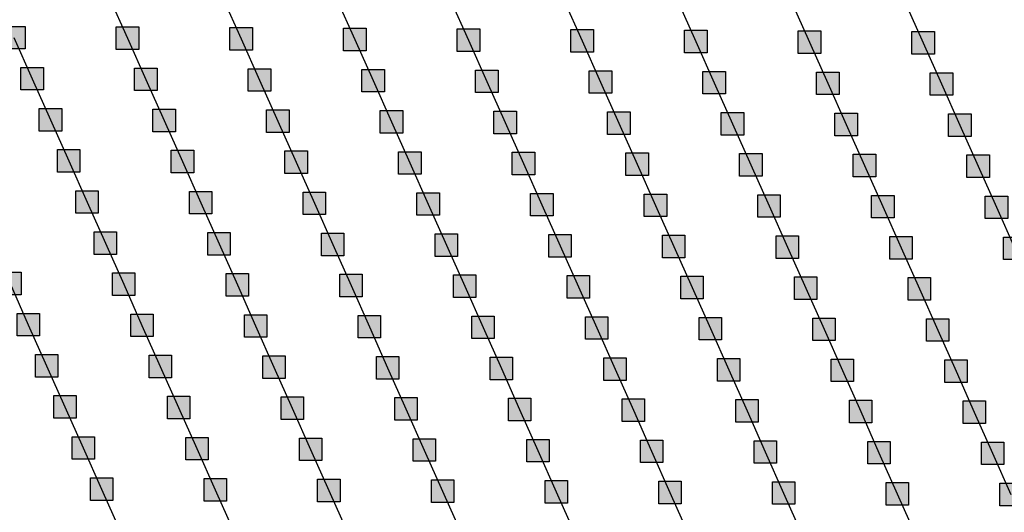
# Model space of a CAD drawing. Units: millimetres. Extents: x -2 to 772, y -2 to 772.
# Drawn here: x 480 to 502, y 364 to 375 of the extents above; entities that cross this region are included whole.
import ezdxf

# ---------------------------------------------------------------- set-up
doc = ezdxf.new("R2010")
doc.units = ezdxf.units.MM
doc.header["$MEASUREMENT"] = 0
doc.layers.add('Lateral pipes', color=7, linetype='Continuous')

msp = doc.modelspace()

# ---------------------------------------------------------------- hatches: boundary and pattern name
at = {"layer": 'Lateral pipes'}
for points in [[(480.262, 374.438), (480.262, 374.438), (480.262, 373.938), (479.762, 373.938), (479.762, 374.438), (480.262, 374.438), (480.262, 374.438)], [(482.786, 374.424), (482.786, 374.424), (482.786, 373.924), (482.286, 373.924), (482.286, 374.424), (482.786, 374.424), (482.786, 374.424)], [(485.311, 374.409), (485.311, 374.409), (485.311, 373.909), (484.811, 373.909), (484.811, 374.409), (485.311, 374.409), (485.311, 374.409)], [(487.835, 374.394), (487.835, 374.394), (487.835, 373.894), (487.335, 373.894), (487.335, 374.394), (487.835, 374.394), (487.835, 374.394)], [(490.359, 374.379), (490.359, 374.379), (490.359, 373.879), (489.859, 373.879), (489.859, 374.379), (490.359, 374.379), (490.359, 374.379)], [(492.883, 374.365), (492.883, 374.365), (492.883, 373.865), (492.383, 373.865), (492.383, 374.365), (492.883, 374.365), (492.883, 374.365)], [(495.407, 374.35), (495.407, 374.35), (495.407, 373.85), (494.907, 373.85), (494.907, 374.35), (495.407, 374.35), (495.407, 374.35)], [(497.932, 374.335), (497.932, 374.335), (497.932, 373.835), (497.432, 373.835), (497.432, 374.335), (497.932, 374.335), (497.932, 374.335)], [(500.456, 374.32), (500.456, 374.32), (500.456, 373.82), (499.956, 373.82), (499.956, 374.32), (500.456, 374.32), (500.456, 374.32)], [(480.669, 373.525), (480.669, 373.525), (480.669, 373.025), (480.169, 373.025), (480.169, 373.525), (480.669, 373.525), (480.669, 373.525)], [(483.193, 373.51), (483.193, 373.51), (483.193, 373.01), (482.693, 373.01), (482.693, 373.51), (483.193, 373.51), (483.193, 373.51)], [(485.717, 373.495), (485.717, 373.495), (485.717, 372.995), (485.217, 372.995), (485.217, 373.495), (485.717, 373.495), (485.717, 373.495)], [(488.241, 373.481), (488.241, 373.481), (488.241, 372.981), (487.741, 372.981), (487.741, 373.481), (488.241, 373.481), (488.241, 373.481)], [(490.766, 373.466), (490.766, 373.466), (490.766, 372.966), (490.266, 372.966), (490.266, 373.466), (490.766, 373.466), (490.766, 373.466)], [(493.29, 373.451), (493.29, 373.451), (493.29, 372.951), (492.79, 372.951), (492.79, 373.451), (493.29, 373.451), (493.29, 373.451)], [(495.814, 373.436), (495.814, 373.436), (495.814, 372.936), (495.314, 372.936), (495.314, 373.436), (495.814, 373.436), (495.814, 373.436)], [(498.338, 373.422), (498.338, 373.422), (498.338, 372.922), (497.838, 372.922), (497.838, 373.422), (498.338, 373.422), (498.338, 373.422)], [(500.863, 373.407), (500.863, 373.407), (500.863, 372.907), (500.363, 372.907), (500.363, 373.407), (500.863, 373.407), (500.863, 373.407)], [(481.076, 372.611), (481.076, 372.611), (481.076, 372.111), (480.576, 372.111), (480.576, 372.611), (481.076, 372.611), (481.076, 372.611)], [(483.6, 372.596), (483.6, 372.596), (483.6, 372.096), (483.1, 372.096), (483.1, 372.596), (483.6, 372.596), (483.6, 372.596)], [(486.124, 372.582), (486.124, 372.582), (486.124, 372.082), (485.624, 372.082), (485.624, 372.582), (486.124, 372.582), (486.124, 372.582)], [(488.648, 372.567), (488.648, 372.567), (488.648, 372.067), (488.148, 372.067), (488.148, 372.567), (488.648, 372.567), (488.648, 372.567)], [(491.172, 372.552), (491.172, 372.552), (491.172, 372.052), (490.672, 372.052), (490.672, 372.552), (491.172, 372.552), (491.172, 372.552)], [(493.697, 372.538), (493.697, 372.538), (493.697, 372.038), (493.197, 372.038), (493.197, 372.538), (493.697, 372.538), (493.697, 372.538)], [(496.221, 372.523), (496.221, 372.523), (496.221, 372.023), (495.721, 372.023), (495.721, 372.523), (496.221, 372.523), (496.221, 372.523)], [(498.745, 372.508), (498.745, 372.508), (498.745, 372.008), (498.245, 372.008), (498.245, 372.508), (498.745, 372.508), (498.745, 372.508)], [(501.269, 372.493), (501.269, 372.493), (501.269, 371.993), (500.769, 371.993), (500.769, 372.493), (501.269, 372.493), (501.269, 372.493)], [(481.482, 371.698), (481.482, 371.698), (481.482, 371.198), (480.982, 371.198), (480.982, 371.698), (481.482, 371.698), (481.482, 371.698)], [(484.007, 371.683), (484.007, 371.683), (484.007, 371.183), (483.507, 371.183), (483.507, 371.683), (484.007, 371.683), (484.007, 371.683)], [(486.531, 371.668), (486.531, 371.668), (486.531, 371.168), (486.031, 371.168), (486.031, 371.668), (486.531, 371.668), (486.531, 371.668)], [(489.055, 371.653), (489.055, 371.653), (489.055, 371.153), (488.555, 371.153), (488.555, 371.653), (489.055, 371.653), (489.055, 371.653)], [(491.579, 371.639), (491.579, 371.639), (491.579, 371.139), (491.079, 371.139), (491.079, 371.639), (491.579, 371.639), (491.579, 371.639)], [(494.103, 371.624), (494.103, 371.624), (494.103, 371.124), (493.603, 371.124), (493.603, 371.624), (494.103, 371.624), (494.103, 371.624)], [(496.628, 371.609), (496.628, 371.609), (496.628, 371.109), (496.128, 371.109), (496.128, 371.609), (496.628, 371.609), (496.628, 371.609)], [(499.152, 371.595), (499.152, 371.595), (499.152, 371.095), (498.652, 371.095), (498.652, 371.595), (499.152, 371.595), (499.152, 371.595)], [(501.676, 371.58), (501.676, 371.58), (501.676, 371.08), (501.176, 371.08), (501.176, 371.58), (501.676, 371.58), (501.676, 371.58)], [(481.889, 370.784), (481.889, 370.784), (481.889, 370.284), (481.389, 370.284), (481.389, 370.784), (481.889, 370.784), (481.889, 370.784)], [(484.413, 370.769), (484.413, 370.769), (484.413, 370.269), (483.913, 370.269), (483.913, 370.769), (484.413, 370.769), (484.413, 370.769)], [(486.937, 370.755), (486.937, 370.755), (486.937, 370.255), (486.437, 370.255), (486.437, 370.755), (486.937, 370.755), (486.937, 370.755)], [(489.462, 370.74), (489.462, 370.74), (489.462, 370.24), (488.962, 370.24), (488.962, 370.74), (489.462, 370.74), (489.462, 370.74)], [(491.986, 370.725), (491.986, 370.725), (491.986, 370.225), (491.486, 370.225), (491.486, 370.725), (491.986, 370.725), (491.986, 370.725)], [(494.51, 370.71), (494.51, 370.71), (494.51, 370.21), (494.01, 370.21), (494.01, 370.71), (494.51, 370.71), (494.51, 370.71)], [(497.034, 370.696), (497.034, 370.696), (497.034, 370.196), (496.534, 370.196), (496.534, 370.696), (497.034, 370.696), (497.034, 370.696)], [(499.559, 370.681), (499.559, 370.681), (499.559, 370.181), (499.059, 370.181), (499.059, 370.681), (499.559, 370.681), (499.559, 370.681)], [(502.083, 370.666), (502.083, 370.666), (502.083, 370.166), (501.583, 370.166), (501.583, 370.666), (502.083, 370.666), (502.083, 370.666)], [(482.296, 369.871), (482.296, 369.871), (482.296, 369.371), (481.796, 369.371), (481.796, 369.871), (482.296, 369.871), (482.296, 369.871)], [(484.82, 369.856), (484.82, 369.856), (484.82, 369.356), (484.32, 369.356), (484.32, 369.856), (484.82, 369.856), (484.82, 369.856)], [(487.344, 369.841), (487.344, 369.841), (487.344, 369.341), (486.844, 369.341), (486.844, 369.841), (487.344, 369.841), (487.344, 369.841)], [(489.868, 369.826), (489.868, 369.826), (489.868, 369.326), (489.368, 369.326), (489.368, 369.826), (489.868, 369.826), (489.868, 369.826)], [(492.393, 369.812), (492.393, 369.812), (492.393, 369.312), (491.893, 369.312), (491.893, 369.812), (492.393, 369.812), (492.393, 369.812)], [(494.917, 369.797), (494.917, 369.797), (494.917, 369.297), (494.417, 369.297), (494.417, 369.797), (494.917, 369.797), (494.917, 369.797)], [(497.441, 369.782), (497.441, 369.782), (497.441, 369.282), (496.941, 369.282), (496.941, 369.782), (497.441, 369.782), (497.441, 369.782)], [(499.965, 369.767), (499.965, 369.767), (499.965, 369.267), (499.465, 369.267), (499.465, 369.767), (499.965, 369.767), (499.965, 369.767)], [(502.49, 369.753), (502.49, 369.753), (502.49, 369.253), (501.99, 369.253), (501.99, 369.753), (502.49, 369.753), (502.49, 369.753)], [(480.178, 368.972), (480.178, 368.972), (480.178, 368.472), (479.678, 368.472), (479.678, 368.972), (480.178, 368.972), (480.178, 368.972)], [(482.703, 368.957), (482.703, 368.957), (482.703, 368.457), (482.203, 368.457), (482.203, 368.957), (482.703, 368.957), (482.703, 368.957)], [(485.227, 368.942), (485.227, 368.942), (485.227, 368.442), (484.727, 368.442), (484.727, 368.942), (485.227, 368.942), (485.227, 368.942)], [(487.751, 368.928), (487.751, 368.928), (487.751, 368.428), (487.251, 368.428), (487.251, 368.928), (487.751, 368.928), (487.751, 368.928)], [(490.275, 368.913), (490.275, 368.913), (490.275, 368.413), (489.775, 368.413), (489.775, 368.913), (490.275, 368.913), (490.275, 368.913)], [(492.799, 368.898), (492.799, 368.898), (492.799, 368.398), (492.299, 368.398), (492.299, 368.898), (492.799, 368.898), (492.799, 368.898)], [(495.324, 368.883), (495.324, 368.883), (495.324, 368.383), (494.824, 368.383), (494.824, 368.883), (495.324, 368.883), (495.324, 368.883)], [(497.848, 368.869), (497.848, 368.869), (497.848, 368.369), (497.348, 368.369), (497.348, 368.869), (497.848, 368.869), (497.848, 368.869)], [(500.372, 368.854), (500.372, 368.854), (500.372, 368.354), (499.872, 368.354), (499.872, 368.854), (500.372, 368.854), (500.372, 368.854)], [(480.585, 368.058), (480.585, 368.058), (480.585, 367.558), (480.085, 367.558), (480.085, 368.058), (480.585, 368.058), (480.585, 368.058)], [(483.109, 368.043), (483.109, 368.043), (483.109, 367.543), (482.609, 367.543), (482.609, 368.043), (483.109, 368.043), (483.109, 368.043)], [(485.633, 368.029), (485.633, 368.029), (485.633, 367.529), (485.133, 367.529), (485.133, 368.029), (485.633, 368.029), (485.633, 368.029)], [(488.158, 368.014), (488.158, 368.014), (488.158, 367.514), (487.658, 367.514), (487.658, 368.014), (488.158, 368.014), (488.158, 368.014)], [(490.682, 367.999), (490.682, 367.999), (490.682, 367.499), (490.182, 367.499), (490.182, 367.999), (490.682, 367.999), (490.682, 367.999)], [(493.206, 367.985), (493.206, 367.985), (493.206, 367.485), (492.706, 367.485), (492.706, 367.985), (493.206, 367.985), (493.206, 367.985)], [(495.73, 367.97), (495.73, 367.97), (495.73, 367.47), (495.23, 367.47), (495.23, 367.97), (495.73, 367.97), (495.73, 367.97)], [(498.255, 367.955), (498.255, 367.955), (498.255, 367.455), (497.755, 367.455), (497.755, 367.955), (498.255, 367.955), (498.255, 367.955)], [(500.779, 367.94), (500.779, 367.94), (500.779, 367.44), (500.279, 367.44), (500.279, 367.94), (500.779, 367.94), (500.779, 367.94)], [(480.992, 367.145), (480.992, 367.145), (480.992, 366.645), (480.492, 366.645), (480.492, 367.145), (480.992, 367.145), (480.992, 367.145)], [(483.516, 367.13), (483.516, 367.13), (483.516, 366.63), (483.016, 366.63), (483.016, 367.13), (483.516, 367.13), (483.516, 367.13)], [(486.04, 367.115), (486.04, 367.115), (486.04, 366.615), (485.54, 366.615), (485.54, 367.115), (486.04, 367.115), (486.04, 367.115)], [(488.564, 367.1), (488.564, 367.1), (488.564, 366.6), (488.064, 366.6), (488.064, 367.1), (488.564, 367.1), (488.564, 367.1)], [(491.089, 367.086), (491.089, 367.086), (491.089, 366.586), (490.589, 366.586), (490.589, 367.086), (491.089, 367.086), (491.089, 367.086)], [(493.613, 367.071), (493.613, 367.071), (493.613, 366.571), (493.113, 366.571), (493.113, 367.071), (493.613, 367.071), (493.613, 367.071)], [(496.137, 367.056), (496.137, 367.056), (496.137, 366.556), (495.637, 366.556), (495.637, 367.056), (496.137, 367.056), (496.137, 367.056)], [(498.661, 367.042), (498.661, 367.042), (498.661, 366.542), (498.161, 366.542), (498.161, 367.042), (498.661, 367.042), (498.661, 367.042)], [(501.186, 367.027), (501.186, 367.027), (501.186, 366.527), (500.686, 366.527), (500.686, 367.027), (501.186, 367.027), (501.186, 367.027)], [(481.398, 366.231), (481.398, 366.231), (481.398, 365.731), (480.898, 365.731), (480.898, 366.231), (481.398, 366.231), (481.398, 366.231)], [(483.923, 366.216), (483.923, 366.216), (483.923, 365.716), (483.423, 365.716), (483.423, 366.216), (483.923, 366.216), (483.923, 366.216)], [(486.447, 366.202), (486.447, 366.202), (486.447, 365.702), (485.947, 365.702), (485.947, 366.202), (486.447, 366.202), (486.447, 366.202)], [(488.971, 366.187), (488.971, 366.187), (488.971, 365.687), (488.471, 365.687), (488.471, 366.187), (488.971, 366.187), (488.971, 366.187)], [(491.495, 366.172), (491.495, 366.172), (491.495, 365.672), (490.995, 365.672), (490.995, 366.172), (491.495, 366.172), (491.495, 366.172)], [(494.02, 366.157), (494.02, 366.157), (494.02, 365.657), (493.52, 365.657), (493.52, 366.157), (494.02, 366.157), (494.02, 366.157)], [(496.544, 366.143), (496.544, 366.143), (496.544, 365.643), (496.044, 365.643), (496.044, 366.143), (496.544, 366.143), (496.544, 366.143)], [(499.068, 366.128), (499.068, 366.128), (499.068, 365.628), (498.568, 365.628), (498.568, 366.128), (499.068, 366.128), (499.068, 366.128)], [(501.592, 366.113), (501.592, 366.113), (501.592, 365.613), (501.092, 365.613), (501.092, 366.113), (501.592, 366.113), (501.592, 366.113)], [(481.805, 365.318), (481.805, 365.318), (481.805, 364.818), (481.305, 364.818), (481.305, 365.318), (481.805, 365.318), (481.805, 365.318)], [(484.329, 365.303), (484.329, 365.303), (484.329, 364.803), (483.829, 364.803), (483.829, 365.303), (484.329, 365.303), (484.329, 365.303)], [(486.854, 365.288), (486.854, 365.288), (486.854, 364.788), (486.354, 364.788), (486.354, 365.288), (486.854, 365.288), (486.854, 365.288)], [(489.378, 365.273), (489.378, 365.273), (489.378, 364.773), (488.878, 364.773), (488.878, 365.273), (489.378, 365.273), (489.378, 365.273)], [(491.902, 365.259), (491.902, 365.259), (491.902, 364.759), (491.402, 364.759), (491.402, 365.259), (491.902, 365.259), (491.902, 365.259)], [(494.426, 365.244), (494.426, 365.244), (494.426, 364.744), (493.926, 364.744), (493.926, 365.244), (494.426, 365.244), (494.426, 365.244)], [(496.951, 365.229), (496.951, 365.229), (496.951, 364.729), (496.451, 364.729), (496.451, 365.229), (496.951, 365.229), (496.951, 365.229)], [(499.475, 365.214), (499.475, 365.214), (499.475, 364.714), (498.975, 364.714), (498.975, 365.214), (499.475, 365.214), (499.475, 365.214)], [(501.999, 365.2), (501.999, 365.2), (501.999, 364.7), (501.499, 364.7), (501.499, 365.2), (501.999, 365.2), (501.999, 365.2)], [(482.212, 364.404), (482.212, 364.404), (482.212, 363.904), (481.712, 363.904), (481.712, 364.404), (482.212, 364.404), (482.212, 364.404)], [(484.736, 364.389), (484.736, 364.389), (484.736, 363.889), (484.236, 363.889), (484.236, 364.389), (484.736, 364.389), (484.736, 364.389)], [(487.26, 364.375), (487.26, 364.375), (487.26, 363.875), (486.76, 363.875), (486.76, 364.375), (487.26, 364.375), (487.26, 364.375)], [(489.785, 364.36), (489.785, 364.36), (489.785, 363.86), (489.285, 363.86), (489.285, 364.36), (489.785, 364.36), (489.785, 364.36)], [(492.309, 364.345), (492.309, 364.345), (492.309, 363.845), (491.809, 363.845), (491.809, 364.345), (492.309, 364.345), (492.309, 364.345)], [(494.833, 364.33), (494.833, 364.33), (494.833, 363.83), (494.333, 363.83), (494.333, 364.33), (494.833, 364.33), (494.833, 364.33)], [(497.357, 364.316), (497.357, 364.316), (497.357, 363.816), (496.857, 363.816), (496.857, 364.316), (497.357, 364.316), (497.357, 364.316)], [(499.882, 364.301), (499.882, 364.301), (499.882, 363.801), (499.382, 363.801), (499.382, 364.301), (499.882, 364.301), (499.882, 364.301)], [(502.406, 364.286), (502.406, 364.286), (502.406, 363.786), (501.906, 363.786), (501.906, 364.286), (502.406, 364.286), (502.406, 364.286)]]:
    msp.add_hatch(color=150, dxfattribs=at).paths.add_polyline_path(points)

# ---------------------------------------------------------------- linework, layer by layer
at = {"layer": 'Lateral pipes', "color": 9}
for p, q in [((482.13, 375.087), (482.536, 374.174)), ((484.654, 375.072), (485.061, 374.159)), ((487.178, 375.058), (487.585, 374.144)), ((489.702, 375.043), (490.109, 374.129)), ((492.226, 375.028), (492.633, 374.115)), ((494.751, 375.013), (495.157, 374.1)), ((497.275, 374.999), (497.682, 374.085)), ((499.799, 374.984), (500.206, 374.07)), ((480.012, 374.188), (480.419, 373.275)), ((482.536, 374.174), (482.943, 373.26)), ((485.061, 374.159), (485.467, 373.245)), ((487.585, 374.144), (487.991, 373.231)), ((490.109, 374.129), (490.516, 373.216)), ((492.633, 374.115), (493.04, 373.201)), ((495.157, 374.1), (495.564, 373.186)), ((497.682, 374.085), (498.088, 373.172)), ((500.206, 374.07), (500.613, 373.157)), ((480.419, 373.275), (480.826, 372.361)), ((482.943, 373.26), (483.35, 372.346)), ((485.467, 373.245), (485.874, 372.332)), ((487.991, 373.231), (488.398, 372.317)), ((490.516, 373.216), (490.922, 372.302)), ((493.04, 373.201), (493.447, 372.288)), ((495.564, 373.186), (495.971, 372.273)), ((498.088, 373.172), (498.495, 372.258)), ((500.613, 373.157), (501.019, 372.243)), ((480.826, 372.361), (481.232, 371.448)), ((483.35, 372.346), (483.757, 371.433)), ((485.874, 372.332), (486.281, 371.418)), ((488.398, 372.317), (488.805, 371.403)), ((490.922, 372.302), (491.329, 371.389)), ((493.447, 372.288), (493.853, 371.374)), ((495.971, 372.273), (496.378, 371.359)), ((498.495, 372.258), (498.902, 371.345)), ((501.019, 372.243), (501.426, 371.33)), ((481.232, 371.448), (481.639, 370.534)), ((483.757, 371.433), (484.163, 370.519)), ((486.281, 371.418), (486.687, 370.505)), ((488.805, 371.403), (489.212, 370.49)), ((491.329, 371.389), (491.736, 370.475)), ((493.853, 371.374), (494.26, 370.46)), ((496.378, 371.359), (496.784, 370.446)), ((498.902, 371.345), (499.309, 370.431)), ((501.426, 371.33), (501.833, 370.416)), ((481.639, 370.534), (482.046, 369.621)), ((484.163, 370.519), (484.57, 369.606)), ((486.687, 370.505), (487.094, 369.591)), ((489.212, 370.49), (489.618, 369.576)), ((491.736, 370.475), (492.143, 369.562)), ((494.26, 370.46), (494.667, 369.547)), ((496.784, 370.446), (497.191, 369.532)), ((499.309, 370.431), (499.715, 369.517)), ((501.833, 370.416), (502.24, 369.503)), ((482.046, 369.621), (482.453, 368.707)), ((484.57, 369.606), (484.977, 368.692)), ((487.094, 369.591), (487.501, 368.678)), ((489.618, 369.576), (490.025, 368.663)), ((492.143, 369.562), (492.549, 368.648)), ((494.667, 369.547), (495.074, 368.633)), ((497.191, 369.532), (497.598, 368.619)), ((499.715, 369.517), (500.122, 368.604)), ((479.928, 368.722), (480.335, 367.808)), ((482.453, 368.707), (482.859, 367.793)), ((484.977, 368.692), (485.383, 367.779)), ((487.501, 368.678), (487.908, 367.764)), ((490.025, 368.663), (490.432, 367.749)), ((492.549, 368.648), (492.956, 367.735)), ((495.074, 368.633), (495.48, 367.72)), ((497.598, 368.619), (498.005, 367.705)), ((500.122, 368.604), (500.529, 367.69)), ((480.335, 367.808), (480.742, 366.895)), ((482.859, 367.793), (483.266, 366.88)), ((485.383, 367.779), (485.79, 366.865)), ((487.908, 367.764), (488.314, 366.85)), ((490.432, 367.749), (490.839, 366.836)), ((492.956, 367.735), (493.363, 366.821)), ((495.48, 367.72), (495.887, 366.806)), ((498.005, 367.705), (498.411, 366.792)), ((500.529, 367.69), (500.936, 366.777)), ((480.742, 366.895), (481.148, 365.981)), ((483.266, 366.88), (483.673, 365.966)), ((485.79, 366.865), (486.197, 365.952)), ((488.314, 366.85), (488.721, 365.937)), ((490.839, 366.836), (491.245, 365.922)), ((493.363, 366.821), (493.77, 365.907)), ((495.887, 366.806), (496.294, 365.893)), ((498.411, 366.792), (498.818, 365.878)), ((500.936, 366.777), (501.342, 365.863)), ((481.148, 365.981), (481.555, 365.068)), ((483.673, 365.966), (484.079, 365.053)), ((486.197, 365.952), (486.604, 365.038)), ((488.721, 365.937), (489.128, 365.023)), ((491.245, 365.922), (491.652, 365.009)), ((493.77, 365.907), (494.176, 364.994)), ((496.294, 365.893), (496.701, 364.979)), ((498.818, 365.878), (499.225, 364.964)), ((501.342, 365.863), (501.749, 364.95)), ((481.555, 365.068), (481.962, 364.154)), ((484.079, 365.053), (484.486, 364.139)), ((486.604, 365.038), (487.01, 364.125)), ((489.128, 365.023), (489.535, 364.11)), ((491.652, 365.009), (492.059, 364.095)), ((494.176, 364.994), (494.583, 364.08)), ((496.701, 364.979), (497.107, 364.066)), ((499.225, 364.964), (499.632, 364.051)), ((501.749, 364.95), (502.156, 364.036)), ((481.962, 364.154), (482.369, 363.24)), ((484.486, 364.139), (484.893, 363.226)), ((487.01, 364.125), (487.417, 363.211)), ((489.535, 364.11), (489.941, 363.196)), ((492.059, 364.095), (492.466, 363.182)), ((494.583, 364.08), (494.99, 363.167)), ((497.107, 364.066), (497.514, 363.152)), ((499.632, 364.051), (500.038, 363.137))]:
    msp.add_line(p, q, dxfattribs=at)
at = {"layer": 'Lateral pipes', "color": 150}
for points in [[(480.262, 374.438), (480.262, 374.438), (480.262, 373.938), (479.762, 373.938), (479.762, 374.438), (480.262, 374.438), (480.262, 374.438)], [(482.786, 374.424), (482.786, 374.424), (482.786, 373.924), (482.286, 373.924), (482.286, 374.424), (482.786, 374.424), (482.786, 374.424)], [(485.311, 374.409), (485.311, 374.409), (485.311, 373.909), (484.811, 373.909), (484.811, 374.409), (485.311, 374.409), (485.311, 374.409)], [(487.835, 374.394), (487.835, 374.394), (487.835, 373.894), (487.335, 373.894), (487.335, 374.394), (487.835, 374.394), (487.835, 374.394)], [(490.359, 374.379), (490.359, 374.379), (490.359, 373.879), (489.859, 373.879), (489.859, 374.379), (490.359, 374.379), (490.359, 374.379)], [(492.883, 374.365), (492.883, 374.365), (492.883, 373.865), (492.383, 373.865), (492.383, 374.365), (492.883, 374.365), (492.883, 374.365)], [(495.407, 374.35), (495.407, 374.35), (495.407, 373.85), (494.907, 373.85), (494.907, 374.35), (495.407, 374.35), (495.407, 374.35)], [(497.932, 374.335), (497.932, 374.335), (497.932, 373.835), (497.432, 373.835), (497.432, 374.335), (497.932, 374.335), (497.932, 374.335)], [(500.456, 374.32), (500.456, 374.32), (500.456, 373.82), (499.956, 373.82), (499.956, 374.32), (500.456, 374.32), (500.456, 374.32)], [(480.669, 373.525), (480.669, 373.525), (480.669, 373.025), (480.169, 373.025), (480.169, 373.525), (480.669, 373.525), (480.669, 373.525)], [(483.193, 373.51), (483.193, 373.51), (483.193, 373.01), (482.693, 373.01), (482.693, 373.51), (483.193, 373.51), (483.193, 373.51)], [(485.717, 373.495), (485.717, 373.495), (485.717, 372.995), (485.217, 372.995), (485.217, 373.495), (485.717, 373.495), (485.717, 373.495)], [(488.241, 373.481), (488.241, 373.481), (488.241, 372.981), (487.741, 372.981), (487.741, 373.481), (488.241, 373.481), (488.241, 373.481)], [(490.766, 373.466), (490.766, 373.466), (490.766, 372.966), (490.266, 372.966), (490.266, 373.466), (490.766, 373.466), (490.766, 373.466)], [(493.29, 373.451), (493.29, 373.451), (493.29, 372.951), (492.79, 372.951), (492.79, 373.451), (493.29, 373.451), (493.29, 373.451)], [(495.814, 373.436), (495.814, 373.436), (495.814, 372.936), (495.314, 372.936), (495.314, 373.436), (495.814, 373.436), (495.814, 373.436)], [(498.338, 373.422), (498.338, 373.422), (498.338, 372.922), (497.838, 372.922), (497.838, 373.422), (498.338, 373.422), (498.338, 373.422)], [(500.863, 373.407), (500.863, 373.407), (500.863, 372.907), (500.363, 372.907), (500.363, 373.407), (500.863, 373.407), (500.863, 373.407)], [(481.076, 372.611), (481.076, 372.611), (481.076, 372.111), (480.576, 372.111), (480.576, 372.611), (481.076, 372.611), (481.076, 372.611)], [(483.6, 372.596), (483.6, 372.596), (483.6, 372.096), (483.1, 372.096), (483.1, 372.596), (483.6, 372.596), (483.6, 372.596)], [(486.124, 372.582), (486.124, 372.582), (486.124, 372.082), (485.624, 372.082), (485.624, 372.582), (486.124, 372.582), (486.124, 372.582)], [(488.648, 372.567), (488.648, 372.567), (488.648, 372.067), (488.148, 372.067), (488.148, 372.567), (488.648, 372.567), (488.648, 372.567)], [(491.172, 372.552), (491.172, 372.552), (491.172, 372.052), (490.672, 372.052), (490.672, 372.552), (491.172, 372.552), (491.172, 372.552)], [(493.697, 372.538), (493.697, 372.538), (493.697, 372.038), (493.197, 372.038), (493.197, 372.538), (493.697, 372.538), (493.697, 372.538)], [(496.221, 372.523), (496.221, 372.523), (496.221, 372.023), (495.721, 372.023), (495.721, 372.523), (496.221, 372.523), (496.221, 372.523)], [(498.745, 372.508), (498.745, 372.508), (498.745, 372.008), (498.245, 372.008), (498.245, 372.508), (498.745, 372.508), (498.745, 372.508)], [(501.269, 372.493), (501.269, 372.493), (501.269, 371.993), (500.769, 371.993), (500.769, 372.493), (501.269, 372.493), (501.269, 372.493)], [(481.482, 371.698), (481.482, 371.698), (481.482, 371.198), (480.982, 371.198), (480.982, 371.698), (481.482, 371.698), (481.482, 371.698)], [(484.007, 371.683), (484.007, 371.683), (484.007, 371.183), (483.507, 371.183), (483.507, 371.683), (484.007, 371.683), (484.007, 371.683)], [(486.531, 371.668), (486.531, 371.668), (486.531, 371.168), (486.031, 371.168), (486.031, 371.668), (486.531, 371.668), (486.531, 371.668)], [(489.055, 371.653), (489.055, 371.653), (489.055, 371.153), (488.555, 371.153), (488.555, 371.653), (489.055, 371.653), (489.055, 371.653)], [(491.579, 371.639), (491.579, 371.639), (491.579, 371.139), (491.079, 371.139), (491.079, 371.639), (491.579, 371.639), (491.579, 371.639)], [(494.103, 371.624), (494.103, 371.624), (494.103, 371.124), (493.603, 371.124), (493.603, 371.624), (494.103, 371.624), (494.103, 371.624)], [(496.628, 371.609), (496.628, 371.609), (496.628, 371.109), (496.128, 371.109), (496.128, 371.609), (496.628, 371.609), (496.628, 371.609)], [(499.152, 371.595), (499.152, 371.595), (499.152, 371.095), (498.652, 371.095), (498.652, 371.595), (499.152, 371.595), (499.152, 371.595)], [(501.676, 371.58), (501.676, 371.58), (501.676, 371.08), (501.176, 371.08), (501.176, 371.58), (501.676, 371.58), (501.676, 371.58)], [(481.889, 370.784), (481.889, 370.784), (481.889, 370.284), (481.389, 370.284), (481.389, 370.784), (481.889, 370.784), (481.889, 370.784)], [(484.413, 370.769), (484.413, 370.769), (484.413, 370.269), (483.913, 370.269), (483.913, 370.769), (484.413, 370.769), (484.413, 370.769)], [(486.937, 370.755), (486.937, 370.755), (486.937, 370.255), (486.437, 370.255), (486.437, 370.755), (486.937, 370.755), (486.937, 370.755)], [(489.462, 370.74), (489.462, 370.74), (489.462, 370.24), (488.962, 370.24), (488.962, 370.74), (489.462, 370.74), (489.462, 370.74)], [(491.986, 370.725), (491.986, 370.725), (491.986, 370.225), (491.486, 370.225), (491.486, 370.725), (491.986, 370.725), (491.986, 370.725)], [(494.51, 370.71), (494.51, 370.71), (494.51, 370.21), (494.01, 370.21), (494.01, 370.71), (494.51, 370.71), (494.51, 370.71)], [(497.034, 370.696), (497.034, 370.696), (497.034, 370.196), (496.534, 370.196), (496.534, 370.696), (497.034, 370.696), (497.034, 370.696)], [(499.559, 370.681), (499.559, 370.681), (499.559, 370.181), (499.059, 370.181), (499.059, 370.681), (499.559, 370.681), (499.559, 370.681)], [(502.083, 370.666), (502.083, 370.666), (502.083, 370.166), (501.583, 370.166), (501.583, 370.666), (502.083, 370.666), (502.083, 370.666)], [(482.296, 369.871), (482.296, 369.871), (482.296, 369.371), (481.796, 369.371), (481.796, 369.871), (482.296, 369.871), (482.296, 369.871)], [(484.82, 369.856), (484.82, 369.856), (484.82, 369.356), (484.32, 369.356), (484.32, 369.856), (484.82, 369.856), (484.82, 369.856)], [(487.344, 369.841), (487.344, 369.841), (487.344, 369.341), (486.844, 369.341), (486.844, 369.841), (487.344, 369.841), (487.344, 369.841)], [(489.868, 369.826), (489.868, 369.826), (489.868, 369.326), (489.368, 369.326), (489.368, 369.826), (489.868, 369.826), (489.868, 369.826)], [(492.393, 369.812), (492.393, 369.812), (492.393, 369.312), (491.893, 369.312), (491.893, 369.812), (492.393, 369.812), (492.393, 369.812)], [(494.917, 369.797), (494.917, 369.797), (494.917, 369.297), (494.417, 369.297), (494.417, 369.797), (494.917, 369.797), (494.917, 369.797)], [(497.441, 369.782), (497.441, 369.782), (497.441, 369.282), (496.941, 369.282), (496.941, 369.782), (497.441, 369.782), (497.441, 369.782)], [(499.965, 369.767), (499.965, 369.767), (499.965, 369.267), (499.465, 369.267), (499.465, 369.767), (499.965, 369.767), (499.965, 369.767)], [(502.49, 369.753), (502.49, 369.753), (502.49, 369.253), (501.99, 369.253), (501.99, 369.753), (502.49, 369.753), (502.49, 369.753)], [(480.178, 368.972), (480.178, 368.972), (480.178, 368.472), (479.678, 368.472), (479.678, 368.972), (480.178, 368.972), (480.178, 368.972)], [(482.703, 368.957), (482.703, 368.957), (482.703, 368.457), (482.203, 368.457), (482.203, 368.957), (482.703, 368.957), (482.703, 368.957)], [(485.227, 368.942), (485.227, 368.942), (485.227, 368.442), (484.727, 368.442), (484.727, 368.942), (485.227, 368.942), (485.227, 368.942)], [(487.751, 368.928), (487.751, 368.928), (487.751, 368.428), (487.251, 368.428), (487.251, 368.928), (487.751, 368.928), (487.751, 368.928)], [(490.275, 368.913), (490.275, 368.913), (490.275, 368.413), (489.775, 368.413), (489.775, 368.913), (490.275, 368.913), (490.275, 368.913)], [(492.799, 368.898), (492.799, 368.898), (492.799, 368.398), (492.299, 368.398), (492.299, 368.898), (492.799, 368.898), (492.799, 368.898)], [(495.324, 368.883), (495.324, 368.883), (495.324, 368.383), (494.824, 368.383), (494.824, 368.883), (495.324, 368.883), (495.324, 368.883)], [(497.848, 368.869), (497.848, 368.869), (497.848, 368.369), (497.348, 368.369), (497.348, 368.869), (497.848, 368.869), (497.848, 368.869)], [(500.372, 368.854), (500.372, 368.854), (500.372, 368.354), (499.872, 368.354), (499.872, 368.854), (500.372, 368.854), (500.372, 368.854)], [(480.585, 368.058), (480.585, 368.058), (480.585, 367.558), (480.085, 367.558), (480.085, 368.058), (480.585, 368.058), (480.585, 368.058)], [(483.109, 368.043), (483.109, 368.043), (483.109, 367.543), (482.609, 367.543), (482.609, 368.043), (483.109, 368.043), (483.109, 368.043)], [(485.633, 368.029), (485.633, 368.029), (485.633, 367.529), (485.133, 367.529), (485.133, 368.029), (485.633, 368.029), (485.633, 368.029)], [(488.158, 368.014), (488.158, 368.014), (488.158, 367.514), (487.658, 367.514), (487.658, 368.014), (488.158, 368.014), (488.158, 368.014)], [(490.682, 367.999), (490.682, 367.999), (490.682, 367.499), (490.182, 367.499), (490.182, 367.999), (490.682, 367.999), (490.682, 367.999)], [(493.206, 367.985), (493.206, 367.985), (493.206, 367.485), (492.706, 367.485), (492.706, 367.985), (493.206, 367.985), (493.206, 367.985)], [(495.73, 367.97), (495.73, 367.97), (495.73, 367.47), (495.23, 367.47), (495.23, 367.97), (495.73, 367.97), (495.73, 367.97)], [(498.255, 367.955), (498.255, 367.955), (498.255, 367.455), (497.755, 367.455), (497.755, 367.955), (498.255, 367.955), (498.255, 367.955)], [(500.779, 367.94), (500.779, 367.94), (500.779, 367.44), (500.279, 367.44), (500.279, 367.94), (500.779, 367.94), (500.779, 367.94)], [(480.992, 367.145), (480.992, 367.145), (480.992, 366.645), (480.492, 366.645), (480.492, 367.145), (480.992, 367.145), (480.992, 367.145)], [(483.516, 367.13), (483.516, 367.13), (483.516, 366.63), (483.016, 366.63), (483.016, 367.13), (483.516, 367.13), (483.516, 367.13)], [(486.04, 367.115), (486.04, 367.115), (486.04, 366.615), (485.54, 366.615), (485.54, 367.115), (486.04, 367.115), (486.04, 367.115)], [(488.564, 367.1), (488.564, 367.1), (488.564, 366.6), (488.064, 366.6), (488.064, 367.1), (488.564, 367.1), (488.564, 367.1)], [(491.089, 367.086), (491.089, 367.086), (491.089, 366.586), (490.589, 366.586), (490.589, 367.086), (491.089, 367.086), (491.089, 367.086)], [(493.613, 367.071), (493.613, 367.071), (493.613, 366.571), (493.113, 366.571), (493.113, 367.071), (493.613, 367.071), (493.613, 367.071)], [(496.137, 367.056), (496.137, 367.056), (496.137, 366.556), (495.637, 366.556), (495.637, 367.056), (496.137, 367.056), (496.137, 367.056)], [(498.661, 367.042), (498.661, 367.042), (498.661, 366.542), (498.161, 366.542), (498.161, 367.042), (498.661, 367.042), (498.661, 367.042)], [(501.186, 367.027), (501.186, 367.027), (501.186, 366.527), (500.686, 366.527), (500.686, 367.027), (501.186, 367.027), (501.186, 367.027)], [(481.398, 366.231), (481.398, 366.231), (481.398, 365.731), (480.898, 365.731), (480.898, 366.231), (481.398, 366.231), (481.398, 366.231)], [(483.923, 366.216), (483.923, 366.216), (483.923, 365.716), (483.423, 365.716), (483.423, 366.216), (483.923, 366.216), (483.923, 366.216)], [(486.447, 366.202), (486.447, 366.202), (486.447, 365.702), (485.947, 365.702), (485.947, 366.202), (486.447, 366.202), (486.447, 366.202)], [(488.971, 366.187), (488.971, 366.187), (488.971, 365.687), (488.471, 365.687), (488.471, 366.187), (488.971, 366.187), (488.971, 366.187)], [(491.495, 366.172), (491.495, 366.172), (491.495, 365.672), (490.995, 365.672), (490.995, 366.172), (491.495, 366.172), (491.495, 366.172)], [(494.02, 366.157), (494.02, 366.157), (494.02, 365.657), (493.52, 365.657), (493.52, 366.157), (494.02, 366.157), (494.02, 366.157)], [(496.544, 366.143), (496.544, 366.143), (496.544, 365.643), (496.044, 365.643), (496.044, 366.143), (496.544, 366.143), (496.544, 366.143)], [(499.068, 366.128), (499.068, 366.128), (499.068, 365.628), (498.568, 365.628), (498.568, 366.128), (499.068, 366.128), (499.068, 366.128)], [(501.592, 366.113), (501.592, 366.113), (501.592, 365.613), (501.092, 365.613), (501.092, 366.113), (501.592, 366.113), (501.592, 366.113)], [(481.805, 365.318), (481.805, 365.318), (481.805, 364.818), (481.305, 364.818), (481.305, 365.318), (481.805, 365.318), (481.805, 365.318)], [(484.329, 365.303), (484.329, 365.303), (484.329, 364.803), (483.829, 364.803), (483.829, 365.303), (484.329, 365.303), (484.329, 365.303)], [(486.854, 365.288), (486.854, 365.288), (486.854, 364.788), (486.354, 364.788), (486.354, 365.288), (486.854, 365.288), (486.854, 365.288)], [(489.378, 365.273), (489.378, 365.273), (489.378, 364.773), (488.878, 364.773), (488.878, 365.273), (489.378, 365.273), (489.378, 365.273)], [(491.902, 365.259), (491.902, 365.259), (491.902, 364.759), (491.402, 364.759), (491.402, 365.259), (491.902, 365.259), (491.902, 365.259)], [(494.426, 365.244), (494.426, 365.244), (494.426, 364.744), (493.926, 364.744), (493.926, 365.244), (494.426, 365.244), (494.426, 365.244)], [(496.951, 365.229), (496.951, 365.229), (496.951, 364.729), (496.451, 364.729), (496.451, 365.229), (496.951, 365.229), (496.951, 365.229)], [(499.475, 365.214), (499.475, 365.214), (499.475, 364.714), (498.975, 364.714), (498.975, 365.214), (499.475, 365.214), (499.475, 365.214)], [(501.999, 365.2), (501.999, 365.2), (501.999, 364.7), (501.499, 364.7), (501.499, 365.2), (501.999, 365.2), (501.999, 365.2)], [(482.212, 364.404), (482.212, 364.404), (482.212, 363.904), (481.712, 363.904), (481.712, 364.404), (482.212, 364.404), (482.212, 364.404)], [(484.736, 364.389), (484.736, 364.389), (484.736, 363.889), (484.236, 363.889), (484.236, 364.389), (484.736, 364.389), (484.736, 364.389)], [(487.26, 364.375), (487.26, 364.375), (487.26, 363.875), (486.76, 363.875), (486.76, 364.375), (487.26, 364.375), (487.26, 364.375)], [(489.785, 364.36), (489.785, 364.36), (489.785, 363.86), (489.285, 363.86), (489.285, 364.36), (489.785, 364.36), (489.785, 364.36)], [(492.309, 364.345), (492.309, 364.345), (492.309, 363.845), (491.809, 363.845), (491.809, 364.345), (492.309, 364.345), (492.309, 364.345)], [(494.833, 364.33), (494.833, 364.33), (494.833, 363.83), (494.333, 363.83), (494.333, 364.33), (494.833, 364.33), (494.833, 364.33)], [(497.357, 364.316), (497.357, 364.316), (497.357, 363.816), (496.857, 363.816), (496.857, 364.316), (497.357, 364.316), (497.357, 364.316)], [(499.882, 364.301), (499.882, 364.301), (499.882, 363.801), (499.382, 363.801), (499.382, 364.301), (499.882, 364.301), (499.882, 364.301)], [(502.406, 364.286), (502.406, 364.286), (502.406, 363.786), (501.906, 363.786), (501.906, 364.286), (502.406, 364.286), (502.406, 364.286)]]:
    msp.add_lwpolyline(points, dxfattribs=at)

doc.saveas('drawing.dxf')
